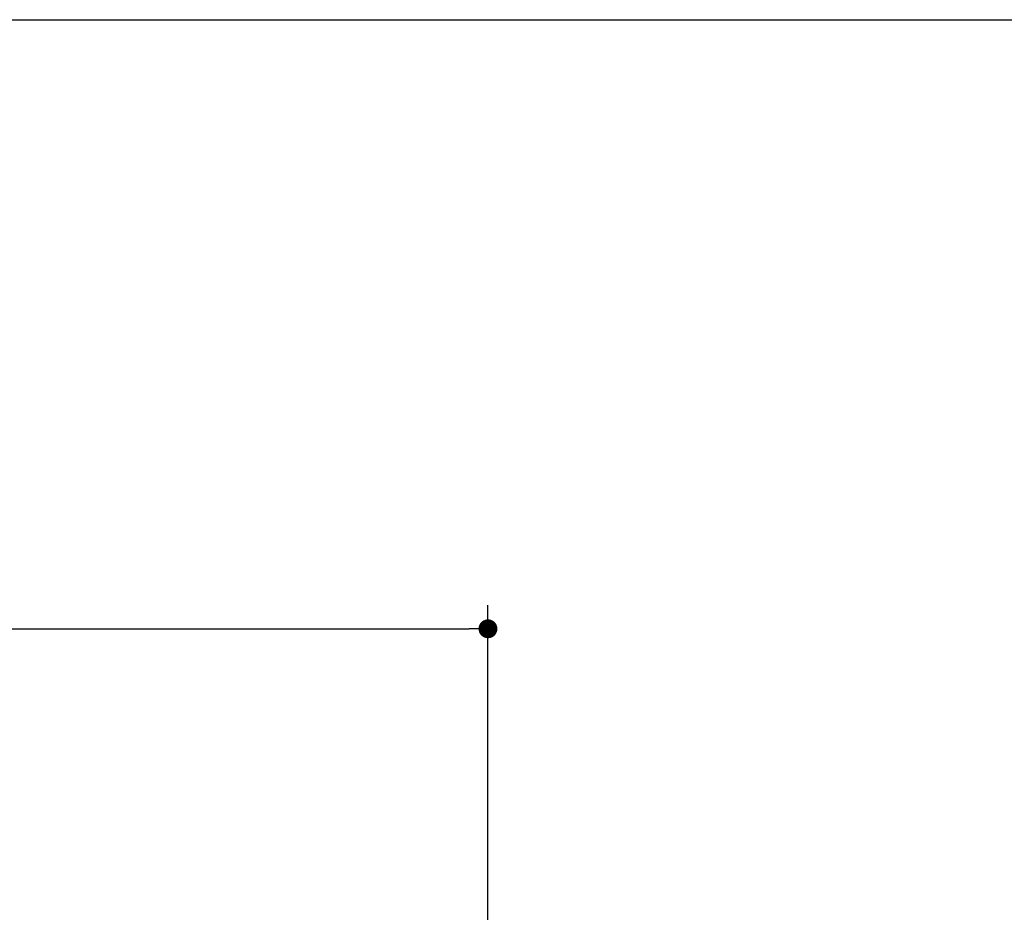
# Model space of a CAD drawing. Units: millimetres. Extents: x 72 to 14364, y -1404 to 2603.
# Drawn here: x 11608 to 12442, y 1847 to 2603 of the extents above; entities that cross this region are included whole.
import ezdxf

# ---------------------------------------------------------------- set-up
doc = ezdxf.new("R2010")
doc.units = ezdxf.units.MM
doc.header["$MEASUREMENT"] = 0
doc.layers.add('Dimensions', color=7, linetype='Continuous')
doc.styles.get("Standard").update_dxf_attribs({"font": 'helr45w.ttf'})
doc.dimstyles.get("Standard").update_dxf_attribs({"dimscale": 20, "dimtxt": 2.5, "dimasz": 0.8, "dimexe": 1, "dimexo": 1, "dimgap": 1, "dimtad": 2, "dimtih": 1, "dimtoh": 1, "dimdec": 0, "dimzin": 0, "dimdsep": 46, "dimtxsty": 'Standard', "dimblk": 'DOT', "dimcen": 2, "dimclrd": 1, "dimclre": 1, "dimclrt": 1, "dimadec": 0, "dimazin": 0, "dimtfac": 1, "dimtdec": 0, "dimtofl": 0, "dimtmove": 0, "dimatfit": 3, "dimfxl": 1, "dimtolj": 1, "dimtzin": 0, "dimarcsym": 0})

# ---------------------------------------------------------------- blocks, each defined once
blk = doc.blocks.new('_Dot')
at = {"color": 0, "linetype": 'ByBlock', "lineweight": -2}
blk.add_line((-0.5, 0), (-1, 0), dxfattribs=at)
at = {"color": 0, "linetype": 'ByBlock', "const_width": 0.5}
blk.add_lwpolyline([(-0.25, 0, 1), (0.25, 0, 1)], format="xyb", close=True, dxfattribs=at)
blk = doc.blocks.new('*D3')
at = {"layer": 'Dimensions', "color": 1, "lineweight": -2, "transparency": 16777216}
for p, q in [((10302.01, 1769.04), (10302.01, 2107.04)), ((12005.01, 1769.04), (12005.01, 2107.04)), ((10318.01, 2087.04), (11989.01, 2087.04))]:
    blk.add_line(p, q, dxfattribs=at)
at = {"layer": 'Dimensions', "color": 1, "lineweight": -2, "transparency": 16777216, "xscale": 16, "yscale": 16, "zscale": 16, "rotation": 180}
blk.add_blockref('_Dot', (10302.01, 2087.04), dxfattribs=at)
at = {"layer": 'Dimensions', "color": 1, "lineweight": -2, "transparency": 16777216, "xscale": 16, "yscale": 16, "zscale": 16}
blk.add_blockref('_Dot', (12005.01, 2087.04), dxfattribs=at)
at = {"layer": 'Dimensions', "color": 1, "transparency": 16777216, "insert": (11153.51, 2132.7), "char_height": 50, "attachment_point": 5}
blk.add_mtext('\\A1;1703', dxfattribs=at)

msp = doc.modelspace()

# ---------------------------------------------------------------- linework, layer by layer
at = {"layer": 'Dimensions'}
msp.add_lwpolyline([(8721.07, -1403.5), (8721.07, 2603.37), (14364, 2603.37), (14364, -1403.5)], close=True, dxfattribs=at)

# ---------------------------------------------------------------- dimensions: what is measured, and where the dimension line sits
at = {"layer": 'Dimensions', "color": 6}
dim = msp.add_linear_dim(base=(12005.01, 2087.04), p1=(10302.01, 1749.04), p2=(12005.01, 1749.04), dimstyle='Standard', dxfattribs=at)
dim.commit()
dim.dimension.update_dxf_attribs({"geometry": '*D3', "text_midpoint": (11153.51, 2132.7)})

doc.saveas('drawing.dxf')
